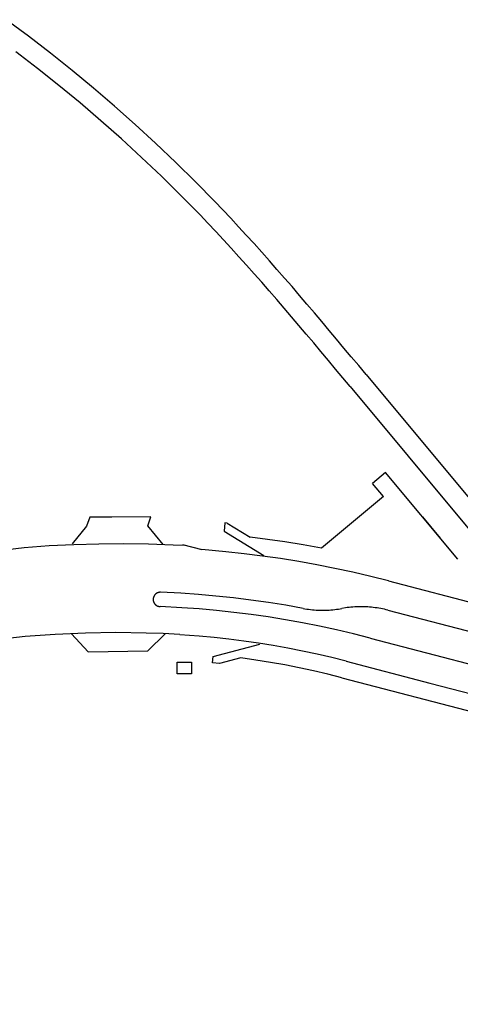
# Model space of a CAD drawing. Units: feet. Extents: x -6.02 to 0.02, y -6.52 to 0.01.
# Drawn here: x -3.68 to -3.49, y -2.27 to -1.84 of the extents above; entities that cross this region are included whole.
import ezdxf

# ---------------------------------------------------------------- set-up
doc = ezdxf.new("R2010")
doc.units = ezdxf.units.FT
doc.header["$LTSCALE"] = 100
doc.header["$MEASUREMENT"] = 0
doc.layers.add('VICINITY-SC', color=251, linetype='Continuous')

msp = doc.modelspace()

# ---------------------------------------------------------------- linework, layer by layer
at = {"layer": 'VICINITY-SC'}
for p, q in [((-3.52132, -2.03483), (-3.52708, -2.03963)), ((-3.48963, -2.07284), (-3.52132, -2.03483)), ((-3.52228, -2.04539), (-3.52708, -2.03963)), ((-3.52228, -2.04539), (-3.54939, -2.06799)), ((-3.5918, -2.05684), (-3.5921, -2.06051)), ((-3.59074, -2.05695), (-3.5918, -2.05684)), ((-3.59074, -2.05695), (-3.5806, -2.06316)), ((-3.50511, -2.05427), (-3.49741, -2.06351)), ((-3.5921, -2.06051), (-3.57473, -2.07116)), ((-3.6144, -2.06644), (-3.60966, -2.0667)), ((-3.61033, -2.06641), (-3.60188, -2.06861)), ((-3.51998, -2.0823), (-3.46377, -2.09698)), ((-3.52024, -2.09515), (-3.44723, -2.11422)), ((-3.52802, -2.10733), (-3.43209, -2.13239)), ((-3.5969, -2.11541), (-3.57649, -2.10997)), ((-3.5972, -2.11823), (-3.5969, -2.11541)), ((-3.59416, -2.11856), (-3.5972, -2.11823)), ((-3.58473, -2.11605), (-3.59416, -2.11856)), ((-3.53855, -2.1175), (-3.5019, -2.12707)), ((-3.54044, -2.12475), (-3.45681, -2.1466)), ((-3.5019, -2.12707), (-3.45437, -2.13949))]:
    msp.add_line(p, q, dxfattribs=at)
at = {"layer": 'VICINITY-SC', "flags": 128}
for points in [[(-3.52988, -1.99182), (-3.53308, -1.98797), (-3.53632, -1.98409), (-3.53953, -1.98025), (-3.54278, -1.97637), (-3.546, -1.97254), (-3.54926, -1.96867), (-3.55249, -1.96485), (-3.55577, -1.961), (-3.55902, -1.95719), (-3.56232, -1.95336), (-3.5656, -1.94958), (-3.56893, -1.94578), (-3.57225, -1.94202), (-3.57561, -1.93825), (-3.57896, -1.93452), (-3.58236, -1.93078), (-3.58575, -1.9271), (-3.5892, -1.9234), (-3.59264, -1.91976), (-3.59614, -1.91611), (-3.60465, -1.90743), (-3.61331, -1.8989), (-3.62211, -1.89053), (-3.63107, -1.88231), (-3.64016, -1.87424), (-3.6494, -1.86634), (-3.65877, -1.8586), (-3.66827, -1.85102), (-3.67791, -1.84361), (-3.68767, -1.83637)], [(-3.5368, -1.99718), (-3.53999, -1.99336), (-3.5432, -1.9895), (-3.54639, -1.98568), (-3.54962, -1.98183), (-3.55282, -1.97802), (-3.55606, -1.97418), (-3.55927, -1.97038), (-3.56253, -1.96655), (-3.56576, -1.96277), (-3.56905, -1.95897), (-3.57231, -1.95521), (-3.57562, -1.95143), (-3.57891, -1.9477), (-3.58225, -1.94395), (-3.58558, -1.94025), (-3.58896, -1.93653), (-3.59233, -1.93287), (-3.59576, -1.9292), (-3.59918, -1.92558), (-3.60265, -1.92195), (-3.61106, -1.91339), (-3.61961, -1.90498), (-3.62831, -1.89672), (-3.63715, -1.88861), (-3.64613, -1.88066), (-3.65525, -1.87286), (-3.6645, -1.86523), (-3.67389, -1.85775), (-3.6834, -1.85045)], [(-3.52988, -1.99182), (-3.32492, -2.23773), (-3.32172, -2.24156), (-3.31852, -2.2454), (-3.31536, -2.24919), (-3.31215, -2.25302), (-3.30897, -2.2568), (-3.30575, -2.26062), (-3.30256, -2.2644), (-3.29932, -2.2682)], [(-3.5368, -1.99718), (-3.33189, -2.24303), (-3.32863, -2.24695), (-3.32541, -2.25081), (-3.32222, -2.25462), (-3.31899, -2.25848), (-3.31579, -2.26229), (-3.31255, -2.26613), (-3.30934, -2.26993)], [(-3.61879, -2.06639), (-3.62547, -2.05814), (-3.62419, -2.05424), (-3.64139, -2.05443), (-3.65101, -2.05433), (-3.65242, -2.05833), (-3.65868, -2.06611)], [(-3.67973, -2.06764), (-3.66887, -2.06686), (-3.65798, -2.0663), (-3.64709, -2.06599), (-3.63619, -2.06591), (-3.62528, -2.06606), (-3.6144, -2.06644)], [(-3.54939, -2.06799), (-3.55746, -2.06654), (-3.56554, -2.06523), (-3.5806, -2.06316)], [(-3.76104, -2.08246), (-3.74765, -2.07918), (-3.73419, -2.07622), (-3.72065, -2.07359), (-3.70706, -2.07128), (-3.69342, -2.06929), (-3.67973, -2.06764)], [(-3.51998, -2.0823), (-3.5278, -2.08033), (-3.53565, -2.07849), (-3.54353, -2.0768), (-3.55144, -2.07524), (-3.55938, -2.07382), (-3.56734, -2.07254), (-3.57532, -2.0714), (-3.58332, -2.07039), (-3.59134, -2.06953), (-3.60188, -2.06861)], [(-3.61994, -2.08729), (-3.61999, -2.08729), (-3.62005, -2.08729), (-3.6201, -2.08729), (-3.62016, -2.08729), (-3.62021, -2.08729), (-3.62027, -2.08729), (-3.62032, -2.0873), (-3.62038, -2.0873), (-3.62043, -2.08731), (-3.62048, -2.08731), (-3.62054, -2.08732), (-3.62059, -2.08733), (-3.62065, -2.08734), (-3.6207, -2.08735), (-3.62075, -2.08736), (-3.62081, -2.08737), (-3.62086, -2.08739), (-3.62091, -2.0874), (-3.62096, -2.08742), (-3.62102, -2.08743), (-3.62107, -2.08745), (-3.62112, -2.08747), (-3.62117, -2.08749), (-3.62122, -2.08751), (-3.62127, -2.08753), (-3.62132, -2.08755), (-3.62137, -2.08757), (-3.62142, -2.08759), (-3.62147, -2.08762), (-3.62152, -2.08764), (-3.62157, -2.08767), (-3.62161, -2.08769), (-3.62166, -2.08772), (-3.62171, -2.08775), (-3.62175, -2.08778), (-3.6218, -2.08781), (-3.62184, -2.08784), (-3.62189, -2.08787), (-3.62193, -2.0879), (-3.62198, -2.08794), (-3.62202, -2.08797), (-3.62206, -2.088), (-3.6221, -2.08804), (-3.62215, -2.08807), (-3.62219, -2.08811), (-3.62223, -2.08815), (-3.62226, -2.08819), (-3.6223, -2.08823), (-3.62234, -2.08826), (-3.62238, -2.0883), (-3.62241, -2.08835), (-3.62245, -2.08839), (-3.62249, -2.08843), (-3.62252, -2.08847), (-3.62255, -2.08851), (-3.62259, -2.08856), (-3.62262, -2.0886), (-3.62265, -2.08865), (-3.62268, -2.08869), (-3.62271, -2.08874), (-3.62274, -2.08878), (-3.62277, -2.08883), (-3.62279, -2.08888), (-3.62282, -2.08893), (-3.62284, -2.08897), (-3.62287, -2.08902), (-3.62289, -2.08907), (-3.62292, -2.08912), (-3.62294, -2.08917), (-3.62296, -2.08922), (-3.62298, -2.08927), (-3.623, -2.08932), (-3.62302, -2.08937), (-3.62304, -2.08943), (-3.62305, -2.08948), (-3.62307, -2.08953), (-3.62308, -2.08958), (-3.6231, -2.08963), (-3.62311, -2.08969), (-3.62312, -2.08974), (-3.62313, -2.08979), (-3.62314, -2.08985), (-3.62315, -2.0899), (-3.62316, -2.08996), (-3.62317, -2.09001), (-3.62318, -2.09006), (-3.62318, -2.09012), (-3.62319, -2.09017), (-3.62319, -2.09023), (-3.62319, -2.0903)], [(-3.55746, -2.09436), (-3.56507, -2.09301), (-3.57269, -2.0918), (-3.58034, -2.09072), (-3.58801, -2.08978), (-3.59569, -2.08896), (-3.60338, -2.08829), (-3.61109, -2.08775), (-3.61994, -2.08729)], [(-3.62319, -2.0903), (-3.62319, -2.09036), (-3.62319, -2.09041), (-3.62319, -2.09047), (-3.62319, -2.09052), (-3.62319, -2.09058), (-3.62319, -2.09063), (-3.62318, -2.09068), (-3.62318, -2.09074), (-3.62317, -2.09079), (-3.62316, -2.09085), (-3.62316, -2.0909), (-3.62315, -2.09096), (-3.62314, -2.09101), (-3.62313, -2.09106), (-3.62311, -2.09112), (-3.6231, -2.09117), (-3.62309, -2.09122), (-3.62307, -2.09127), (-3.62306, -2.09133), (-3.62304, -2.09138), (-3.62302, -2.09143), (-3.62301, -2.09148), (-3.62299, -2.09153), (-3.62297, -2.09158), (-3.62295, -2.09163), (-3.62292, -2.09168), (-3.6229, -2.09173), (-3.62288, -2.09178), (-3.62285, -2.09183), (-3.62283, -2.09188), (-3.6228, -2.09193), (-3.62278, -2.09197), (-3.62275, -2.09202), (-3.62272, -2.09207), (-3.62269, -2.09211), (-3.62266, -2.09216), (-3.62263, -2.0922), (-3.6226, -2.09225), (-3.62256, -2.09229), (-3.62253, -2.09234), (-3.6225, -2.09238), (-3.62246, -2.09242), (-3.62243, -2.09246), (-3.62239, -2.0925), (-3.62235, -2.09254), (-3.62232, -2.09258), (-3.62228, -2.09262), (-3.62224, -2.09266), (-3.6222, -2.0927), (-3.62216, -2.09273), (-3.62212, -2.09277), (-3.62208, -2.09281), (-3.62203, -2.09284), (-3.62199, -2.09287), (-3.62195, -2.09291), (-3.62191, -2.09294), (-3.62186, -2.09297), (-3.62182, -2.093), (-3.62177, -2.09303), (-3.62172, -2.09306), (-3.62168, -2.09309), (-3.62163, -2.09312), (-3.62158, -2.09314), (-3.62154, -2.09317), (-3.62149, -2.0932), (-3.62144, -2.09322), (-3.62139, -2.09324), (-3.62134, -2.09327), (-3.62129, -2.09329), (-3.62124, -2.09331), (-3.62119, -2.09333), (-3.62114, -2.09335), (-3.62109, -2.09337), (-3.62103, -2.09338), (-3.62098, -2.0934), (-3.62093, -2.09342), (-3.62088, -2.09343), (-3.62082, -2.09344), (-3.62077, -2.09346), (-3.62072, -2.09347), (-3.62066, -2.09348), (-3.62061, -2.09349), (-3.62056, -2.0935), (-3.6205, -2.09351), (-3.62045, -2.09351), (-3.62039, -2.09352), (-3.62034, -2.09352), (-3.62029, -2.09353), (-3.6202, -2.09353)], [(-3.52802, -2.10733), (-3.53541, -2.10547), (-3.54282, -2.10373), (-3.55027, -2.10213), (-3.55774, -2.10066), (-3.56523, -2.09932), (-3.57275, -2.09811), (-3.58029, -2.09703), (-3.58785, -2.09609), (-3.59542, -2.09527), (-3.603, -2.09459), (-3.6106, -2.09404), (-3.6202, -2.09353)], [(-3.55746, -2.09436), (-3.55665, -2.0945), (-3.55585, -2.09463), (-3.55504, -2.09474), (-3.55422, -2.09484), (-3.55341, -2.09493), (-3.5526, -2.095), (-3.55178, -2.09506), (-3.55096, -2.0951), (-3.55015, -2.09513), (-3.54933, -2.09514), (-3.54851, -2.09514), (-3.54769, -2.09513), (-3.54687, -2.0951), (-3.54606, -2.09506), (-3.54524, -2.095), (-3.54443, -2.09493), (-3.54361, -2.09485), (-3.5428, -2.09475), (-3.54199, -2.09463), (-3.54049, -2.09438)], [(-3.52024, -2.09515), (-3.52104, -2.09495), (-3.52183, -2.09476), (-3.52263, -2.09459), (-3.52343, -2.09443), (-3.52424, -2.09429), (-3.52505, -2.09416), (-3.52586, -2.09404), (-3.52667, -2.09394), (-3.52748, -2.09385), (-3.5283, -2.09378), (-3.52911, -2.09372), (-3.52993, -2.09368), (-3.53075, -2.09364), (-3.53157, -2.09363), (-3.53238, -2.09363), (-3.5332, -2.09364), (-3.53402, -2.09367), (-3.53484, -2.09371), (-3.53565, -2.09376), (-3.53647, -2.09383), (-3.53728, -2.09391), (-3.53809, -2.09401), (-3.5389, -2.09412), (-3.54049, -2.09438)], [(-3.62628, -2.10518), (-3.63957, -2.10498), (-3.65284, -2.10516), (-3.66611, -2.10574), (-3.67936, -2.10671)], [(-3.65904, -2.10543), (-3.65172, -2.11335), (-3.62557, -2.11294), (-3.61798, -2.10545)], [(-3.61154, -2.10574), (-3.61877, -2.10541), (-3.62628, -2.10518)], [(-3.67936, -2.10671), (-3.69084, -2.10804), (-3.70228, -2.10966), (-3.71367, -2.11159), (-3.72501, -2.11381)], [(-3.53855, -2.1175), (-3.5449, -2.1159), (-3.55127, -2.11441), (-3.55767, -2.11303), (-3.56409, -2.11177), (-3.57053, -2.11062), (-3.57699, -2.10958), (-3.58347, -2.10865), (-3.58997, -2.10783), (-3.59647, -2.10713), (-3.60299, -2.10655), (-3.61155, -2.10595)], [(-3.60635, -2.11793), (-3.60636, -2.12299), (-3.61273, -2.12299), (-3.61273, -2.11792), (-3.60635, -2.11793)], [(-3.54044, -2.12475), (-3.54666, -2.12319), (-3.55291, -2.12173), (-3.55918, -2.12038), (-3.56547, -2.11914), (-3.57179, -2.11801), (-3.57812, -2.11699), (-3.58473, -2.11605)]]:
    msp.add_lwpolyline(points, dxfattribs=at)

doc.saveas('drawing.dxf')
